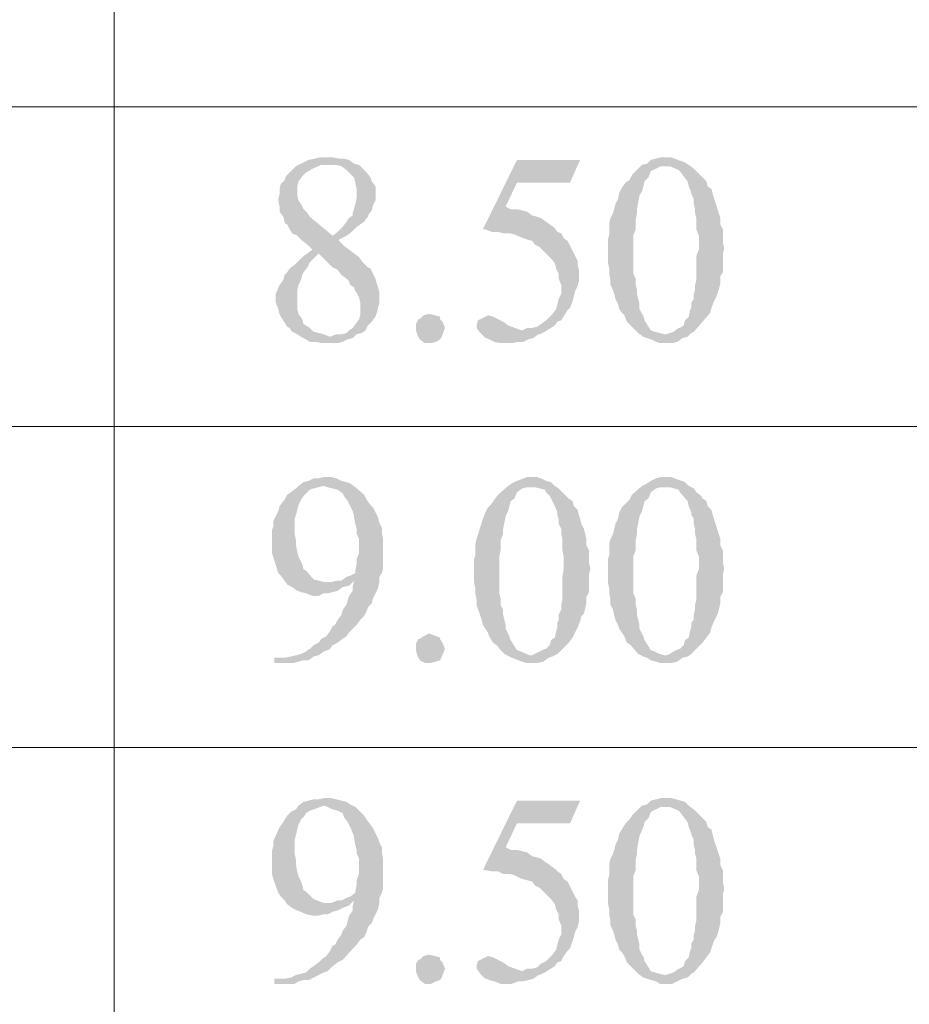
# Model space of a CAD drawing. Units: millimetres. Extents: x 14 to 26.5, y -9.2 to -0.4.
# Drawn here: x 15 to 15.6, y -2.9 to -2.3 of the extents above; entities that cross this region are included whole.
import ezdxf

# ---------------------------------------------------------------- set-up
doc = ezdxf.new("R2010")
doc.units = ezdxf.units.MM
doc.header["$MEASUREMENT"] = 0
doc.layers.get('0').update_dxf_attribs({"linetype": 'CONTINUOUS'})

msp = doc.modelspace()

# ---------------------------------------------------------------- hatches: boundary and pattern name
at = {"true_color": 0x000007}
for points in [[(15.20566, -2.37362), (15.20272, -2.3751), (15.20051, -2.37731), (15.19978, -2.37804), (15.19684, -2.38099), (15.1961, -2.38319), (15.19389, -2.3854), (15.19316, -2.38835), (15.19316, -2.39129), (15.19242, -2.39424), (15.19242, -2.39497), (15.19316, -2.39865), (15.19316, -2.4016), (15.19536, -2.40454), (15.1961, -2.40749), (15.1961, -2.40822), (15.19757, -2.40896), (15.19904, -2.4119), (15.20051, -2.41411), (15.20346, -2.41558), (15.2064, -2.41853), (15.20934, -2.42074), (15.21228, -2.42368), (15.20934, -2.42589), (15.21596, -2.42589), (15.2189, -2.42883), (15.22111, -2.43104), (15.22405, -2.43399), (15.227, -2.43546), (15.2292, -2.4384), (15.23214, -2.44061), (15.23362, -2.44208), (15.23435, -2.44429), (15.23656, -2.44576), (15.23729, -2.44797), (15.23803, -2.44871), (15.2395, -2.45165), (15.24024, -2.4546), (15.24024, -2.46122), (15.2395, -2.46417), (15.23582, -2.46932), (15.23362, -2.47079), (15.23214, -2.47227), (15.2292, -2.473), (15.22626, -2.473), (15.22258, -2.47447), (15.20566, -2.47447), (15.2086, -2.47595), (15.21081, -2.47742), (15.21449, -2.47742), (15.21743, -2.47815), (15.227, -2.47815), (15.22994, -2.47742), (15.23288, -2.47595), (15.23582, -2.47521), (15.23803, -2.473), (15.24097, -2.47227), (15.24318, -2.47079), (15.24465, -2.46785), (15.24686, -2.46564), (15.24906, -2.4627), (15.2498, -2.46049), (15.25054, -2.45754), (15.25127, -2.4546), (15.25127, -2.44871), (15.25054, -2.44576), (15.2498, -2.44356), (15.24906, -2.44061), (15.24759, -2.43767), (15.24612, -2.43472), (15.24465, -2.43399), (15.24097, -2.43031), (15.2395, -2.4281), (15.23656, -2.42589), (15.23362, -2.42368), (15.23067, -2.42147), (15.22773, -2.41853), (15.22773, -2.41779), (15.23214, -2.41558), (15.22405, -2.41558), (15.21081, -2.40454), (15.20934, -2.40233), (15.20713, -2.40013), (15.20566, -2.39718), (15.20419, -2.39497), (15.20346, -2.39203), (15.20346, -2.38688), (15.20419, -2.38393), (15.2064, -2.38099), (15.2086, -2.37878), (15.21008, -2.37804), (15.21228, -2.37657), (15.21743, -2.37436), (15.22111, -2.37436)], [(15.22111, -2.36994), (15.2167, -2.36994), (15.21375, -2.37068), (15.21008, -2.37142), (15.20713, -2.37289), (15.20566, -2.37362), (15.22111, -2.37436), (15.22626, -2.37436), (15.2292, -2.3751), (15.23214, -2.37731), (15.23656, -2.38172), (15.23729, -2.38467), (15.23803, -2.38835), (15.23803, -2.3935), (15.23729, -2.39718), (15.23582, -2.40233), (15.23582, -2.40381), (15.23362, -2.40528), (15.23214, -2.40749), (15.22994, -2.41043), (15.227, -2.41338), (15.22405, -2.41558), (15.23214, -2.41558), (15.23435, -2.41411), (15.23729, -2.41117), (15.24024, -2.40896), (15.24244, -2.40749), (15.24391, -2.40528), (15.24465, -2.40454), (15.24465, -2.40381), (15.24686, -2.40086), (15.24759, -2.39792), (15.24906, -2.39497), (15.24906, -2.38688), (15.24686, -2.38393), (15.24612, -2.38172), (15.24391, -2.37878), (15.2395, -2.37436), (15.23656, -2.37362), (15.23362, -2.37142), (15.23067, -2.37068), (15.22773, -2.37068), (15.22405, -2.36994)], [(15.36823, -2.37142), (15.33145, -2.37142), (15.31159, -2.4119), (15.31306, -2.4119), (15.31674, -2.41338), (15.32042, -2.41338), (15.32336, -2.41411), (15.32704, -2.41411), (15.32998, -2.41485), (15.33145, -2.41558), (15.33734, -2.41779), (15.34028, -2.41853), (15.34175, -2.42074), (15.34469, -2.42221), (15.3469, -2.42442), (15.34984, -2.42736), (15.35131, -2.42883), (15.35352, -2.43178), (15.35426, -2.43472), (15.35573, -2.43767), (15.35573, -2.44061), (15.3572, -2.44429), (15.3572, -2.44945), (15.35573, -2.45239), (15.35499, -2.45533), (15.35426, -2.45828), (15.35205, -2.46122), (15.35058, -2.4627), (15.34837, -2.4649), (15.34543, -2.46711), (15.34322, -2.46858), (15.34028, -2.46932), (15.33734, -2.46932), (15.3344, -2.47079), (15.34764, -2.47153), (15.35352, -2.46785), (15.35499, -2.46564), (15.3572, -2.4649), (15.36088, -2.45901), (15.36235, -2.45754), (15.36382, -2.45386), (15.36456, -2.45092), (15.36529, -2.44797), (15.36676, -2.44503), (15.3675, -2.44208), (15.3675, -2.43546), (15.36676, -2.43251), (15.36676, -2.43031), (15.36529, -2.42736), (15.36382, -2.42442), (15.36235, -2.42147), (15.36088, -2.41853), (15.35867, -2.41706), (15.3572, -2.41411), (15.35499, -2.41338), (15.35352, -2.41117), (15.35058, -2.40896), (15.34837, -2.40749), (15.34543, -2.40528), (15.34322, -2.40454), (15.34028, -2.40381), (15.33734, -2.4016), (15.33145, -2.40013), (15.32777, -2.40013), (15.32483, -2.39865), (15.33145, -2.38467), (15.36235, -2.38467)], [(15.40428, -2.37436), (15.39839, -2.38025), (15.39692, -2.38319), (15.39472, -2.38467), (15.39251, -2.38761), (15.39104, -2.39056), (15.3903, -2.39424), (15.38883, -2.39718), (15.3881, -2.40013), (15.38736, -2.40233), (15.38589, -2.40528), (15.38515, -2.40822), (15.38515, -2.41485), (15.38442, -2.41779), (15.38442, -2.43104), (15.38515, -2.43472), (15.38515, -2.43767), (15.38589, -2.44135), (15.38589, -2.44429), (15.38736, -2.44724), (15.3881, -2.44945), (15.38883, -2.45239), (15.3903, -2.45533), (15.39104, -2.45828), (15.39251, -2.46049), (15.39398, -2.46196), (15.39545, -2.46564), (15.39766, -2.46785), (15.40207, -2.47227), (15.40501, -2.47447), (15.41826, -2.473), (15.41752, -2.473), (15.41458, -2.47227), (15.41164, -2.47153), (15.40943, -2.47079), (15.40575, -2.4649), (15.40501, -2.46196), (15.40428, -2.46122), (15.40281, -2.45828), (15.40281, -2.45533), (15.40207, -2.45239), (15.40134, -2.44945), (15.40134, -2.44724), (15.4006, -2.44429), (15.4006, -2.44061), (15.39913, -2.43767), (15.39913, -2.41558), (15.4006, -2.4119), (15.4006, -2.40675), (15.40134, -2.40233), (15.40134, -2.40013), (15.40281, -2.39203), (15.40428, -2.38982), (15.40501, -2.38688), (15.40575, -2.38393), (15.40796, -2.38172), (15.40943, -2.37804), (15.41237, -2.37657), (15.41531, -2.3751), (15.41826, -2.3751)], [(15.41826, -2.36994), (15.41531, -2.36994), (15.41237, -2.37068), (15.40943, -2.37142), (15.40722, -2.37362), (15.40428, -2.37436), (15.41826, -2.3751), (15.42046, -2.3751), (15.42561, -2.37731), (15.42635, -2.37804), (15.42855, -2.38099), (15.43076, -2.38393), (15.4315, -2.38688), (15.43297, -2.39056), (15.43297, -2.39129), (15.43444, -2.39424), (15.43444, -2.39718), (15.43517, -2.40013), (15.43517, -2.40233), (15.43591, -2.40528), (15.43591, -2.4119), (15.43738, -2.41558), (15.43738, -2.42368), (15.43591, -2.42736), (15.43591, -2.44135), (15.43517, -2.44429), (15.43517, -2.44724), (15.43444, -2.44945), (15.43444, -2.45239), (15.43297, -2.4546), (15.43297, -2.45754), (15.43223, -2.45901), (15.4315, -2.4627), (15.42929, -2.4649), (15.42855, -2.46785), (15.42635, -2.46932), (15.42561, -2.46932), (15.42267, -2.47153), (15.42046, -2.47227), (15.41826, -2.473), (15.40501, -2.47447), (15.40722, -2.47521), (15.40943, -2.47595), (15.41237, -2.47742), (15.41458, -2.47815), (15.42193, -2.47815), (15.42488, -2.47742), (15.42782, -2.47521), (15.43076, -2.47447), (15.43297, -2.47227), (15.43444, -2.47153), (15.43959, -2.46564), (15.444, -2.46049), (15.44474, -2.45754), (15.44621, -2.45386), (15.44768, -2.45092), (15.44842, -2.44871), (15.44989, -2.44356), (15.44989, -2.43914), (15.45136, -2.43693), (15.45136, -2.42589), (15.45209, -2.42368), (15.45209, -2.42221), (15.45136, -2.42), (15.45136, -2.4119), (15.44989, -2.40896), (15.44989, -2.40528), (15.44547, -2.39129), (15.44474, -2.38835), (15.44253, -2.38688), (15.4418, -2.38393), (15.43959, -2.38172), (15.43885, -2.38099), (15.43591, -2.37804), (15.43444, -2.37657), (15.4315, -2.37436), (15.42929, -2.37289), (15.4212, -2.36994)], [(15.20934, -2.42589), (15.2064, -2.4281), (15.20346, -2.43104), (15.20198, -2.43251), (15.19904, -2.43472), (15.19757, -2.43693), (15.1961, -2.4384), (15.19536, -2.44135), (15.19316, -2.44429), (15.19095, -2.44945), (15.19095, -2.4546), (15.19242, -2.45828), (15.19316, -2.46122), (15.19389, -2.4627), (15.19757, -2.46858), (15.19904, -2.46932), (15.20051, -2.47153), (15.20346, -2.473), (15.20566, -2.47447), (15.22258, -2.47447), (15.2189, -2.473), (15.21302, -2.47153), (15.21081, -2.46932), (15.2086, -2.46785), (15.20713, -2.46711), (15.2064, -2.46417), (15.20419, -2.46122), (15.20346, -2.45828), (15.20346, -2.44724), (15.20419, -2.44429), (15.20566, -2.44135), (15.2064, -2.4384), (15.20713, -2.43693), (15.20934, -2.43399), (15.21081, -2.43104), (15.21302, -2.42883), (15.21596, -2.42589)], [(15.2807, -2.46122), (15.28658, -2.4627), (15.28658, -2.46417), (15.28805, -2.46564), (15.28952, -2.46932), (15.28732, -2.47521), (15.28658, -2.47595), (15.28437, -2.47742), (15.28143, -2.47815), (15.27775, -2.47815), (15.27481, -2.47595), (15.27334, -2.473), (15.2726, -2.47079), (15.2726, -2.46711), (15.27407, -2.46417), (15.27481, -2.46417), (15.27702, -2.46196), (15.27996, -2.46122)], [(15.31453, -2.46196), (15.31306, -2.4627), (15.31012, -2.46417), (15.30865, -2.4649), (15.30791, -2.46785), (15.30791, -2.46932), (15.31012, -2.47227), (15.31306, -2.47521), (15.3138, -2.47521), (15.31527, -2.47595), (15.31821, -2.47742), (15.32189, -2.47815), (15.32851, -2.47815), (15.33219, -2.47742), (15.33513, -2.47742), (15.33807, -2.47595), (15.34102, -2.47521), (15.34396, -2.473), (15.34469, -2.473), (15.34764, -2.47153), (15.3344, -2.47079), (15.3263, -2.46785), (15.32336, -2.46564), (15.32042, -2.46417), (15.31748, -2.4627)], [(15.22037, -2.55618), (15.2189, -2.55618), (15.21596, -2.55692), (15.21302, -2.55692), (15.21008, -2.55839), (15.20713, -2.55913), (15.20419, -2.56134), (15.2189, -2.56134), (15.22111, -2.56207), (15.22405, -2.56281), (15.227, -2.56354), (15.22994, -2.56575), (15.23067, -2.56722), (15.23288, -2.57017), (15.23435, -2.57311), (15.23582, -2.57606), (15.23656, -2.579), (15.23656, -2.57974), (15.23729, -2.58342), (15.23803, -2.58636), (15.23803, -2.58931), (15.2395, -2.59225), (15.2395, -2.60035), (15.23803, -2.60403), (15.23803, -2.60698), (15.23729, -2.61066), (15.23729, -2.61213), (15.23435, -2.6136), (15.23214, -2.61434), (15.2292, -2.61654), (15.227, -2.61654), (15.23656, -2.61654), (15.23582, -2.61949), (15.23582, -2.62243), (15.23362, -2.62538), (15.23214, -2.63053), (15.22994, -2.63348), (15.2292, -2.63642), (15.227, -2.63936), (15.22552, -2.64231), (15.22405, -2.64305), (15.22258, -2.64599), (15.22037, -2.64893), (15.21743, -2.65041), (15.21596, -2.65261), (15.21302, -2.65409), (15.21081, -2.6563), (15.20934, -2.65703), (15.2086, -2.65777), (15.20566, -2.65924), (15.20272, -2.65998), (15.19978, -2.66071), (15.1961, -2.66145), (15.19021, -2.66145), (15.19021, -2.66439), (15.20198, -2.66439), (15.20419, -2.66366), (15.20713, -2.66292), (15.21008, -2.66292), (15.21302, -2.66071), (15.21596, -2.65998), (15.2189, -2.65777), (15.22111, -2.65703), (15.22258, -2.6563), (15.22405, -2.65409), (15.227, -2.65261), (15.22994, -2.65041), (15.23214, -2.64893), (15.23362, -2.64673), (15.23803, -2.64231), (15.24024, -2.63936), (15.24244, -2.63716), (15.24391, -2.63421), (15.24465, -2.632), (15.24686, -2.6298), (15.24759, -2.62685), (15.24906, -2.62391), (15.25054, -2.62096), (15.25127, -2.61728), (15.25127, -2.61434), (15.25274, -2.61213), (15.25348, -2.60918), (15.25348, -2.59225), (15.25274, -2.58857), (15.25274, -2.58563), (15.25127, -2.58268), (15.25054, -2.57974), (15.24906, -2.57679), (15.24759, -2.57385), (15.24612, -2.57238), (15.24391, -2.56943), (15.24244, -2.56649), (15.23729, -2.56207), (15.23435, -2.55986), (15.23214, -2.55913), (15.2292, -2.55839), (15.22626, -2.55692), (15.22332, -2.55618)], [(15.34028, -2.55618), (15.33734, -2.55618), (15.33145, -2.55839), (15.32851, -2.55986), (15.3263, -2.56134), (15.34028, -2.56207), (15.34175, -2.56207), (15.34469, -2.56281), (15.34764, -2.56354), (15.34837, -2.56502), (15.35058, -2.56722), (15.35205, -2.57017), (15.35352, -2.57311), (15.35499, -2.57679), (15.35499, -2.57827), (15.35573, -2.58047), (15.35573, -2.58342), (15.3572, -2.58636), (15.3572, -2.58931), (15.35794, -2.59225), (15.35794, -2.59888), (15.35867, -2.60256), (15.35867, -2.60992), (15.35794, -2.6136), (15.35794, -2.62759), (15.3572, -2.63053), (15.3572, -2.63348), (15.35573, -2.63642), (15.35573, -2.63936), (15.35499, -2.64084), (15.35499, -2.64378), (15.35426, -2.64599), (15.35352, -2.64967), (15.35131, -2.65114), (15.35058, -2.65409), (15.34837, -2.6563), (15.34764, -2.6563), (15.34469, -2.65777), (15.34175, -2.65924), (15.34028, -2.65998), (15.32704, -2.66071), (15.32851, -2.66145), (15.3344, -2.66366), (15.3366, -2.66439), (15.34396, -2.66439), (15.3469, -2.66366), (15.34984, -2.66145), (15.35205, -2.66071), (15.35499, -2.65924), (15.36161, -2.65261), (15.36382, -2.64967), (15.36529, -2.64673), (15.36676, -2.64378), (15.36823, -2.6401), (15.36897, -2.63716), (15.37044, -2.63568), (15.37118, -2.63274), (15.37191, -2.6298), (15.37191, -2.62611), (15.37338, -2.62317), (15.37338, -2.61286), (15.37412, -2.60992), (15.37412, -2.60918), (15.37338, -2.60624), (15.37338, -2.59888), (15.37191, -2.59593), (15.37191, -2.59225), (15.37118, -2.58931), (15.37044, -2.58636), (15.36897, -2.58342), (15.36823, -2.58047), (15.3675, -2.57827), (15.36676, -2.57532), (15.36456, -2.57311), (15.36382, -2.57017), (15.36161, -2.5687), (15.35573, -2.56281), (15.35352, -2.56134), (15.35131, -2.55913), (15.34837, -2.55839), (15.34543, -2.55692), (15.34322, -2.55618)], [(15.41826, -2.55618), (15.41531, -2.55618), (15.41237, -2.55692), (15.40943, -2.55839), (15.40722, -2.55986), (15.40428, -2.56134), (15.41826, -2.56207), (15.42046, -2.56207), (15.42561, -2.56354), (15.42635, -2.56502), (15.43076, -2.57017), (15.4315, -2.57311), (15.43297, -2.57679), (15.43297, -2.57827), (15.43444, -2.58047), (15.43444, -2.58342), (15.43517, -2.58636), (15.43517, -2.58931), (15.43591, -2.59225), (15.43591, -2.59888), (15.43738, -2.60256), (15.43738, -2.60992), (15.43591, -2.6136), (15.43591, -2.62759), (15.43517, -2.63053), (15.43517, -2.63348), (15.43444, -2.63642), (15.43444, -2.63936), (15.43297, -2.64084), (15.43297, -2.64378), (15.43223, -2.64599), (15.4315, -2.64967), (15.42929, -2.65114), (15.42855, -2.65409), (15.42635, -2.6563), (15.42561, -2.6563), (15.42267, -2.65777), (15.42046, -2.65924), (15.41826, -2.65998), (15.40501, -2.66071), (15.40722, -2.66145), (15.40943, -2.66292), (15.41237, -2.66366), (15.41458, -2.66439), (15.42193, -2.66439), (15.42488, -2.66366), (15.42782, -2.66145), (15.43076, -2.66071), (15.43297, -2.65924), (15.43444, -2.65777), (15.43959, -2.65261), (15.4418, -2.64967), (15.444, -2.64673), (15.44474, -2.64378), (15.44621, -2.6401), (15.44768, -2.63716), (15.44842, -2.63568), (15.44989, -2.6298), (15.44989, -2.62611), (15.45136, -2.62317), (15.45136, -2.61286), (15.45209, -2.60992), (15.45209, -2.60918), (15.45136, -2.60624), (15.45136, -2.59888), (15.44989, -2.59593), (15.44989, -2.59225), (15.44547, -2.57827), (15.44474, -2.57532), (15.44253, -2.57311), (15.4418, -2.57017), (15.43959, -2.5687), (15.43885, -2.56722), (15.43591, -2.56502), (15.43444, -2.56281), (15.4315, -2.56134), (15.42929, -2.55913), (15.4212, -2.55618)], [(15.20419, -2.56134), (15.20272, -2.56281), (15.19978, -2.56502), (15.19757, -2.56649), (15.1961, -2.56943), (15.19536, -2.57017), (15.19316, -2.57311), (15.19242, -2.57606), (15.19095, -2.579), (15.18948, -2.58195), (15.18948, -2.58489), (15.18874, -2.5871), (15.18874, -2.60035), (15.19242, -2.61213), (15.19389, -2.6136), (15.1961, -2.61654), (15.19757, -2.61875), (15.22037, -2.61728), (15.2189, -2.61728), (15.21302, -2.61581), (15.2086, -2.61066), (15.20713, -2.60992), (15.2064, -2.60698), (15.20566, -2.6055), (15.20419, -2.60256), (15.20346, -2.59961), (15.20272, -2.59593), (15.20272, -2.59299), (15.20198, -2.58931), (15.20198, -2.58047), (15.20272, -2.57827), (15.20346, -2.57532), (15.20419, -2.57238), (15.20566, -2.56943), (15.20713, -2.56722), (15.2086, -2.56575), (15.21081, -2.56354), (15.21302, -2.56281), (15.2189, -2.56134)], [(15.3263, -2.56134), (15.32042, -2.56649), (15.31821, -2.56943), (15.31674, -2.57164), (15.31453, -2.57385), (15.31306, -2.57679), (15.31159, -2.58047), (15.30791, -2.59225), (15.30718, -2.5952), (15.30718, -2.60182), (15.30644, -2.60403), (15.30644, -2.61728), (15.30718, -2.62096), (15.30718, -2.62391), (15.30791, -2.62759), (15.30791, -2.63053), (15.31086, -2.63936), (15.31159, -2.64231), (15.31306, -2.64452), (15.31453, -2.64673), (15.31527, -2.64893), (15.31748, -2.65261), (15.31968, -2.65409), (15.32189, -2.65703), (15.3241, -2.65924), (15.32704, -2.66071), (15.34028, -2.65998), (15.33881, -2.65998), (15.33366, -2.65777), (15.33145, -2.65703), (15.32777, -2.65114), (15.32704, -2.64893), (15.3263, -2.64746), (15.32483, -2.64452), (15.32483, -2.64231), (15.3241, -2.63936), (15.32336, -2.63642), (15.32336, -2.63348), (15.32189, -2.63053), (15.32189, -2.62685), (15.32115, -2.62391), (15.32115, -2.60256), (15.32189, -2.59888), (15.32189, -2.59299), (15.32336, -2.58931), (15.32336, -2.58636), (15.3241, -2.58268), (15.32483, -2.579), (15.3263, -2.57606), (15.32704, -2.57311), (15.32777, -2.57017), (15.32998, -2.5687), (15.33145, -2.56502), (15.3344, -2.56281), (15.33734, -2.56207), (15.34028, -2.56207)], [(15.40428, -2.56134), (15.39839, -2.56649), (15.39692, -2.56943), (15.39472, -2.57164), (15.39251, -2.57385), (15.39104, -2.57679), (15.3903, -2.58047), (15.38883, -2.58342), (15.3881, -2.58636), (15.38736, -2.58931), (15.38589, -2.59225), (15.38515, -2.5952), (15.38515, -2.60182), (15.38442, -2.60403), (15.38442, -2.61728), (15.38515, -2.62096), (15.38515, -2.62391), (15.38589, -2.62759), (15.38589, -2.63053), (15.38736, -2.63348), (15.3881, -2.63642), (15.38883, -2.63936), (15.3903, -2.64231), (15.39104, -2.64452), (15.39251, -2.64673), (15.39398, -2.64893), (15.39545, -2.65261), (15.39766, -2.65409), (15.40207, -2.65924), (15.40501, -2.66071), (15.41826, -2.65998), (15.41752, -2.65998), (15.41458, -2.65924), (15.41164, -2.65777), (15.40943, -2.65703), (15.40575, -2.65114), (15.40501, -2.64893), (15.40428, -2.64746), (15.40281, -2.64452), (15.40281, -2.64231), (15.40207, -2.63936), (15.40134, -2.63642), (15.40134, -2.63348), (15.4006, -2.63053), (15.4006, -2.62685), (15.39913, -2.62391), (15.39913, -2.60256), (15.4006, -2.59888), (15.4006, -2.59299), (15.40134, -2.58931), (15.40134, -2.58636), (15.40281, -2.579), (15.40428, -2.57606), (15.40501, -2.57311), (15.40575, -2.57017), (15.40796, -2.5687), (15.40943, -2.56502), (15.41237, -2.56281), (15.41531, -2.56207), (15.41826, -2.56207)], [(15.227, -2.61654), (15.22332, -2.61728), (15.22037, -2.61728), (15.19757, -2.61875), (15.20051, -2.62023), (15.20346, -2.62243), (15.20566, -2.62317), (15.2086, -2.62391), (15.21228, -2.62538), (15.21596, -2.62538), (15.2189, -2.62391), (15.22111, -2.62391), (15.22405, -2.62317), (15.227, -2.62243), (15.22994, -2.62023), (15.23362, -2.61949), (15.23656, -2.61654)], [(15.2807, -2.64746), (15.28658, -2.64967), (15.28658, -2.65041), (15.28805, -2.65261), (15.28952, -2.6563), (15.28732, -2.66145), (15.28658, -2.66292), (15.28437, -2.66366), (15.28143, -2.66439), (15.27775, -2.66439), (15.27481, -2.66292), (15.27334, -2.65998), (15.2726, -2.65703), (15.2726, -2.65335), (15.27407, -2.65041), (15.27481, -2.65041), (15.27702, -2.64893), (15.27996, -2.64746)], [(15.22037, -2.74316), (15.2189, -2.74316), (15.21596, -2.74389), (15.21302, -2.74389), (15.21008, -2.74463), (15.20713, -2.74537), (15.20419, -2.74757), (15.2189, -2.74757), (15.22111, -2.74831), (15.22405, -2.74978), (15.227, -2.75052), (15.22994, -2.75199), (15.23067, -2.7542), (15.23288, -2.75714), (15.23435, -2.76009), (15.23656, -2.76524), (15.23656, -2.76671), (15.23729, -2.77039), (15.23803, -2.77334), (15.23803, -2.77555), (15.2395, -2.77849), (15.2395, -2.78732), (15.23803, -2.79101), (15.23803, -2.79395), (15.23729, -2.79763), (15.23729, -2.79837), (15.23435, -2.80058), (15.23214, -2.80131), (15.2292, -2.80278), (15.227, -2.80278), (15.23656, -2.80278), (15.23582, -2.80573), (15.23582, -2.80867), (15.23362, -2.81162), (15.23288, -2.81456), (15.23214, -2.81751), (15.22994, -2.82045), (15.2292, -2.82266), (15.227, -2.8256), (15.22552, -2.82855), (15.22405, -2.82928), (15.22258, -2.83223), (15.22037, -2.83517), (15.21743, -2.83738), (15.21596, -2.83885), (15.21302, -2.84106), (15.21081, -2.84253), (15.20934, -2.84401), (15.2086, -2.84474), (15.20566, -2.84548), (15.20272, -2.84621), (15.19978, -2.84769), (15.1961, -2.84842), (15.19021, -2.84842), (15.19021, -2.85137), (15.20198, -2.85137), (15.20419, -2.8499), (15.20713, -2.84916), (15.21008, -2.84916), (15.21302, -2.84769), (15.21596, -2.84621), (15.2189, -2.84474), (15.22111, -2.84401), (15.22258, -2.84253), (15.22405, -2.84106), (15.227, -2.83885), (15.22994, -2.83738), (15.23803, -2.82855), (15.24024, -2.8256), (15.24244, -2.82413), (15.24391, -2.82119), (15.24465, -2.81824), (15.24686, -2.81603), (15.24759, -2.81383), (15.24906, -2.81088), (15.25054, -2.80794), (15.25127, -2.80426), (15.25127, -2.80131), (15.25274, -2.79837), (15.25348, -2.79542), (15.25348, -2.77849), (15.25274, -2.77481), (15.25274, -2.77187), (15.25127, -2.76892), (15.25054, -2.76671), (15.24906, -2.76377), (15.24759, -2.76082), (15.24612, -2.75862), (15.24391, -2.75567), (15.24244, -2.75346), (15.23729, -2.74831), (15.23435, -2.74684), (15.23214, -2.74537), (15.2292, -2.74463), (15.22626, -2.74389), (15.22332, -2.74316)], [(15.36823, -2.74463), (15.33145, -2.74463), (15.31159, -2.78512), (15.31306, -2.78512), (15.31674, -2.78585), (15.32042, -2.78585), (15.32336, -2.78732), (15.32704, -2.78732), (15.32998, -2.78806), (15.33145, -2.7888), (15.3344, -2.79027), (15.33734, -2.79101), (15.34028, -2.79174), (15.34175, -2.79395), (15.34469, -2.79542), (15.3469, -2.79763), (15.34984, -2.80058), (15.35131, -2.80205), (15.35352, -2.80499), (15.35426, -2.80794), (15.35573, -2.81088), (15.35573, -2.81383), (15.3572, -2.81751), (15.3572, -2.82266), (15.35573, -2.8256), (15.35499, -2.82855), (15.35426, -2.83149), (15.35205, -2.83444), (15.35058, -2.83591), (15.34837, -2.83812), (15.34543, -2.83959), (15.34322, -2.8418), (15.34028, -2.84253), (15.33734, -2.84253), (15.3344, -2.84401), (15.34764, -2.84474), (15.35352, -2.84106), (15.35499, -2.83885), (15.3572, -2.83812), (15.35867, -2.83517), (15.36088, -2.83223), (15.36235, -2.83076), (15.36382, -2.82634), (15.36456, -2.82413), (15.36529, -2.82119), (15.36676, -2.81824), (15.3675, -2.8153), (15.3675, -2.80867), (15.36676, -2.80573), (15.36676, -2.80278), (15.36529, -2.80058), (15.36382, -2.79763), (15.36235, -2.79469), (15.36088, -2.79174), (15.35867, -2.79027), (15.3572, -2.78732), (15.35499, -2.78585), (15.35352, -2.78438), (15.35058, -2.78217), (15.34837, -2.7807), (15.34543, -2.77849), (15.34322, -2.77776), (15.34028, -2.77702), (15.33734, -2.77481), (15.33145, -2.77334), (15.32777, -2.77334), (15.32483, -2.77187), (15.33145, -2.75788), (15.36235, -2.75788)], [(15.41826, -2.74316), (15.41531, -2.74316), (15.41237, -2.74389), (15.40943, -2.74463), (15.40722, -2.74684), (15.40428, -2.74757), (15.41826, -2.74831), (15.42046, -2.74831), (15.42561, -2.75052), (15.42635, -2.75125), (15.43076, -2.75714), (15.4315, -2.76009), (15.43297, -2.76377), (15.43297, -2.76451), (15.43444, -2.76745), (15.43444, -2.77039), (15.43517, -2.77334), (15.43517, -2.77555), (15.43591, -2.77849), (15.43591, -2.78512), (15.43738, -2.7888), (15.43738, -2.79689), (15.43591, -2.80058), (15.43591, -2.81456), (15.43517, -2.81751), (15.43517, -2.82045), (15.43444, -2.82266), (15.43444, -2.8256), (15.43297, -2.82781), (15.43297, -2.83076), (15.43223, -2.83223), (15.4315, -2.83591), (15.42929, -2.83812), (15.42855, -2.84106), (15.42635, -2.84253), (15.42561, -2.84253), (15.42267, -2.84474), (15.42046, -2.84548), (15.41826, -2.84621), (15.40501, -2.84769), (15.40722, -2.84842), (15.40943, -2.84916), (15.41237, -2.8499), (15.41458, -2.85137), (15.42193, -2.85137), (15.42488, -2.8499), (15.42782, -2.84842), (15.43076, -2.84769), (15.43297, -2.84548), (15.43444, -2.84474), (15.43959, -2.83885), (15.4418, -2.83591), (15.444, -2.83296), (15.44474, -2.83076), (15.44621, -2.82634), (15.44768, -2.82413), (15.44842, -2.82192), (15.44989, -2.81603), (15.44989, -2.81235), (15.45136, -2.80941), (15.45136, -2.7991), (15.45209, -2.79689), (15.45209, -2.79542), (15.45136, -2.79248), (15.45136, -2.78512), (15.44989, -2.78217), (15.44989, -2.77849), (15.44621, -2.76745), (15.44547, -2.76451), (15.44474, -2.76156), (15.44253, -2.76009), (15.4418, -2.75714), (15.43959, -2.75494), (15.43885, -2.7542), (15.43591, -2.75125), (15.43444, -2.74978), (15.4315, -2.74757), (15.42929, -2.74537), (15.42414, -2.74389), (15.4212, -2.74316)], [(15.20419, -2.74757), (15.20272, -2.74978), (15.19978, -2.75125), (15.19757, -2.75346), (15.1961, -2.75567), (15.19536, -2.75714), (15.19316, -2.76009), (15.19095, -2.76524), (15.18948, -2.76819), (15.18948, -2.77113), (15.18874, -2.77407), (15.18874, -2.78732), (15.18948, -2.79027), (15.19021, -2.79248), (15.19242, -2.79837), (15.19389, -2.80058), (15.1961, -2.80278), (15.19757, -2.80499), (15.22037, -2.80426), (15.2189, -2.80426), (15.21302, -2.80205), (15.2086, -2.79763), (15.20713, -2.79689), (15.2064, -2.79395), (15.20566, -2.79174), (15.20419, -2.7888), (15.20346, -2.78585), (15.20272, -2.78217), (15.20272, -2.77923), (15.20198, -2.77555), (15.20198, -2.76745), (15.20272, -2.76451), (15.20346, -2.76156), (15.20419, -2.75862), (15.20566, -2.75567), (15.20713, -2.7542), (15.2086, -2.75199), (15.21081, -2.75052), (15.21302, -2.74978), (15.2189, -2.74757)], [(15.40428, -2.74757), (15.39839, -2.75346), (15.39692, -2.75567), (15.39472, -2.75788), (15.39104, -2.76377), (15.3903, -2.76745), (15.38883, -2.77039), (15.3881, -2.77334), (15.38736, -2.77555), (15.38589, -2.77849), (15.38515, -2.78144), (15.38515, -2.78806), (15.38442, -2.79101), (15.38442, -2.80426), (15.38515, -2.80794), (15.38515, -2.81088), (15.38589, -2.81456), (15.38589, -2.81751), (15.38736, -2.82045), (15.3881, -2.82266), (15.38883, -2.8256), (15.3903, -2.82855), (15.39104, -2.83149), (15.39251, -2.83296), (15.39398, -2.83517), (15.39545, -2.83885), (15.39766, -2.84106), (15.40207, -2.84548), (15.40501, -2.84769), (15.41826, -2.84621), (15.41752, -2.84621), (15.41458, -2.84548), (15.41164, -2.84474), (15.40943, -2.84401), (15.40575, -2.83812), (15.40501, -2.83517), (15.40428, -2.83444), (15.40281, -2.83149), (15.40281, -2.82855), (15.40207, -2.8256), (15.40134, -2.82266), (15.40134, -2.82045), (15.4006, -2.81751), (15.4006, -2.81383), (15.39913, -2.81088), (15.39913, -2.7888), (15.4006, -2.78512), (15.4006, -2.77923), (15.40134, -2.77555), (15.40134, -2.77334), (15.40207, -2.76892), (15.40281, -2.76524), (15.40501, -2.76009), (15.40575, -2.75714), (15.40796, -2.75494), (15.40943, -2.75125), (15.41237, -2.74978), (15.41531, -2.74831), (15.41826, -2.74831)], [(15.227, -2.80278), (15.22332, -2.80426), (15.22037, -2.80426), (15.19757, -2.80499), (15.20051, -2.8072), (15.20346, -2.80867), (15.20566, -2.80941), (15.2086, -2.81088), (15.21228, -2.81162), (15.21596, -2.81162), (15.2189, -2.81088), (15.22111, -2.81088), (15.22405, -2.80941), (15.227, -2.80867), (15.22994, -2.8072), (15.23362, -2.80573), (15.23656, -2.80278)], [(15.2807, -2.83444), (15.28658, -2.83591), (15.28658, -2.83738), (15.28805, -2.83885), (15.28952, -2.84253), (15.28732, -2.84842), (15.28658, -2.84916), (15.28437, -2.8499), (15.28143, -2.85137), (15.27775, -2.85137), (15.27481, -2.84916), (15.27334, -2.84621), (15.2726, -2.84401), (15.2726, -2.83959), (15.27407, -2.83738), (15.27481, -2.83738), (15.27702, -2.83517), (15.27996, -2.83444)], [(15.31453, -2.83517), (15.31306, -2.83591), (15.31012, -2.83738), (15.30865, -2.83812), (15.30791, -2.84106), (15.30791, -2.84253), (15.31012, -2.84548), (15.31306, -2.84842), (15.3138, -2.84842), (15.31527, -2.84916), (15.31821, -2.8499), (15.32189, -2.85137), (15.32851, -2.85137), (15.33219, -2.8499), (15.33513, -2.8499), (15.34102, -2.84842), (15.34396, -2.84621), (15.34469, -2.84621), (15.34764, -2.84474), (15.3344, -2.84401), (15.3263, -2.84106), (15.32336, -2.83885), (15.32042, -2.83738), (15.31748, -2.83591)]]:
    msp.add_hatch(color=7, dxfattribs=at).paths.add_polyline_path(points)

# ---------------------------------------------------------------- linework, layer by layer
at = {"color": 7, "linetype": 'Continuous', "lineweight": 9, "true_color": 0x000007}
for points in [[(15.09679, -0.47591), (15.09679, -5.13776)], [(14.12063, -2.3405), (16.0781, -2.3405)], [(14.12063, -2.52674), (16.0781, -2.52674)], [(14.12063, -2.71371), (16.0781, -2.71371)]]:
    msp.add_lwpolyline(points, dxfattribs=at)

doc.saveas('drawing.dxf')
